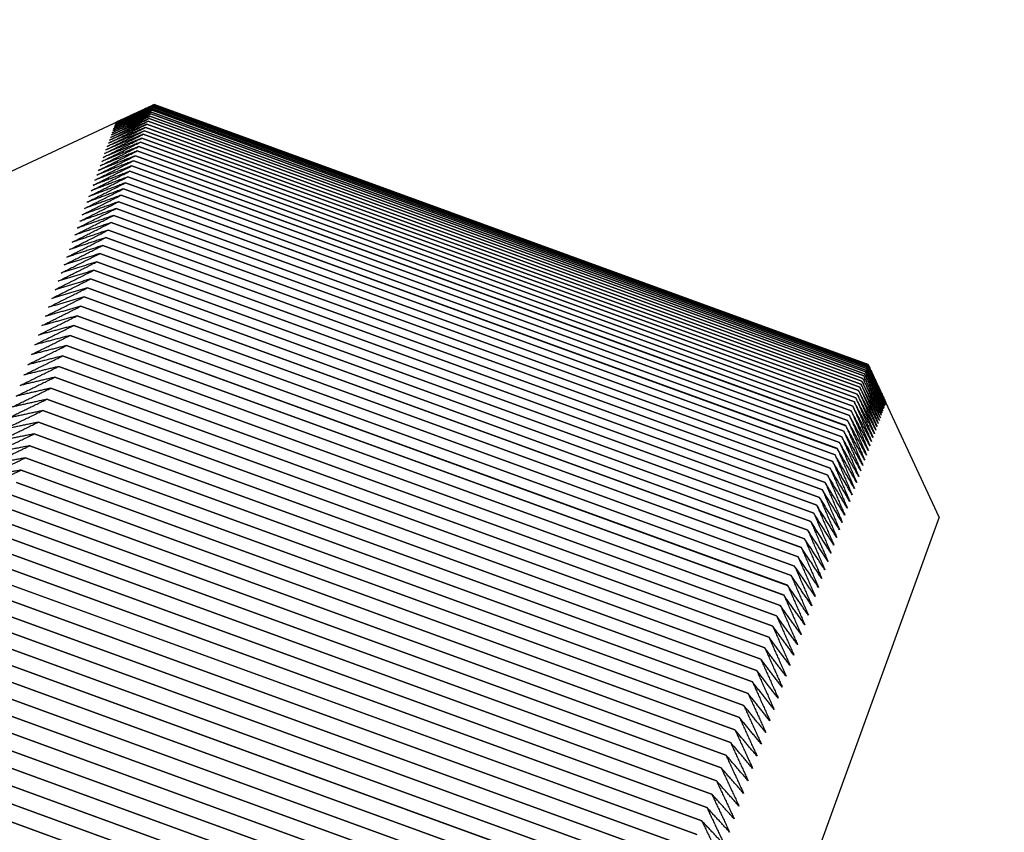
# Model space of a CAD drawing. Units: inches. Extents: x 48 to 275, y 16 to 135.
# Drawn here: x 97 to 97, y 104 to 104 of the extents above; entities that cross this region are included whole.
import ezdxf

# ---------------------------------------------------------------- set-up
doc = ezdxf.new("R2010")
doc.units = ezdxf.units.IN
doc.header["$MEASUREMENT"] = 0
doc.layers.add('Dimensions(ANSI)', color=56, linetype='Continuous', lineweight=20)
doc.layers.add('Visible Edges(ANSI)', color=7, linetype='Continuous', lineweight=30)
doc.styles.add('MESTEK', font='ARIAL.TTF')
doc.dimstyles.new('MESTEK FRACTIONS', dxfattribs={"dimscale": 14.285714, "dimtxt": 0.08, "dimasz": 0.098425, "dimexe": 0.063, "dimexo": 0.0625, "dimgap": 0.031496, "dimtad": 0, "dimtih": 1, "dimtoh": 1, "dimdec": 5, "dimrnd": 1e-08, "dimzin": 1, "dimdsep": 46, "dimlunit": 5, "dimtxsty": 'MESTEK', "dimcen": 0.09, "dimdle": 0.393701, "dimclrd": 7, "dimclre": 7, "dimclrt": 7, "dimadec": 0, "dimazin": 0, "dimtfac": 0.625, "dimtdec": 5, "dimtofl": 0, "dimtmove": 0, "dimatfit": 3, "dimfxl": 0, "dimfrac": 2, "dimtolj": 1, "dimtzin": 0, "dimlwd": 15, "dimlwe": 15, "dimarcsym": 0})

# ---------------------------------------------------------------- blocks, each defined once
blk = doc.blocks.new('*D6')
at = {"layer": 'Defpoints', "color": 0, "linetype": 'Continuous'}
for p in [(97.46201, 105.99657), (62.02352, 85.93873), (97.46201, 68.47878)]:
    blk.add_point(p, dxfattribs=at)
at = {"layer": 'Dimensions(ANSI)', "color": 7, "linetype": 'Continuous', "lineweight": 15}
for p, q in [((97.46201, 105.10371), (97.46201, 67.57878)), ((62.02352, 85.04587), (62.02352, 67.57878)), ((63.4296, 68.47878), (76.29341, 68.47878)), ((96.05593, 68.47878), (83.19212, 68.47878))]:
    blk.add_line(p, q, dxfattribs=at)
at = {"layer": 'Dimensions(ANSI)', "color": 7, "linetype": 'Continuous'}
for points in [[(63.4296, 68.71312), (63.4296, 68.24443), (62.02352, 68.47878)], [(96.05593, 68.71312), (96.05593, 68.24443), (97.46201, 68.47878)]]:
    blk.add_solid(points, dxfattribs=at)
at = {"layer": 'Dimensions(ANSI)', "color": 7, "linetype": 'Continuous', "lineweight": 18, "char_height": 1.1428571, "attachment_point": 5, "style": 'MESTEK'}
for s, insert in [('\\A1;35 7/16', (79.74276, 69.52003)), ('\\A1;[900mm]', (79.74276, 67.29642))]:
    blk.add_mtext(s, dxfattribs=dict(at, insert=insert))

msp = doc.modelspace()

# ---------------------------------------------------------------- linework, layer by layer
at = {"layer": 'Visible Edges(ANSI)', "color": 7}
for p, q in [((96.8149324, 104.0623959), (96.8405668, 104.0743491)), ((96.8405383, 104.0742708), (96.8405383, 104.0742707)), ((96.9603486, 104.0306619), (96.8405383, 104.0742708)), ((96.8405383, 104.0742707), (96.9603486, 104.0306618)), ((96.8405597, 104.0743295), (96.8405597, 104.0743295)), ((96.96037, 104.0307206), (96.8405597, 104.0743295)), ((96.8405597, 104.0743295), (96.96037, 104.0307205)), ((96.8405668, 104.0743491), (96.9603771, 104.0307401)), ((96.9603771, 104.0307401), (96.8405668, 104.0743491)), ((96.8399904, 104.0727654), (96.8399902, 104.0727651)), ((96.8399902, 104.0727651), (96.9598006, 104.0291562)), ((96.9598007, 104.0291565), (96.8399904, 104.0727654)), ((96.8401113, 104.0730976), (96.8401112, 104.0730973)), ((96.8401112, 104.0730973), (96.9599215, 104.0294883)), ((96.9599216, 104.0294886), (96.8401113, 104.0730976)), ((96.840218, 104.0733908), (96.8402179, 104.0733905)), ((96.8402179, 104.0733905), (96.9600282, 104.0297816)), ((96.9600283, 104.0297818), (96.840218, 104.0733908)), ((96.8403105, 104.0736449), (96.8403104, 104.0736447)), ((96.8403104, 104.0736447), (96.9601207, 104.0300358)), ((96.9601208, 104.030036), (96.8403105, 104.0736449)), ((96.8403888, 104.07386), (96.8403887, 104.0738598)), ((96.8403887, 104.0738598), (96.960199, 104.0302509)), ((96.9601991, 104.0302511), (96.8403888, 104.07386)), ((96.8404529, 104.0740361), (96.8404528, 104.0740359)), ((96.8404528, 104.0740359), (96.9602631, 104.030427)), ((96.9602632, 104.0304271), (96.8404529, 104.0740361)), ((96.8405027, 104.074173), (96.8405027, 104.0741729)), ((96.960313, 104.0305641), (96.8405027, 104.074173)), ((96.8405027, 104.0741729), (96.960313, 104.0305639)), ((96.8393653, 104.071048), (96.8393651, 104.0710475)), ((96.8393651, 104.0710475), (96.9591754, 104.0274386)), ((96.9591756, 104.0274391), (96.8393653, 104.071048)), ((96.8395427, 104.0715356), (96.8395426, 104.0715351)), ((96.8395426, 104.0715351), (96.9593529, 104.0279262)), ((96.959353, 104.0279267), (96.8395427, 104.0715356)), ((96.8397061, 104.0719844), (96.8397059, 104.071984)), ((96.8397059, 104.071984), (96.9595162, 104.028375)), ((96.9595164, 104.0283755), (96.8397061, 104.0719844)), ((96.8398553, 104.0723944), (96.8398552, 104.072394)), ((96.8398552, 104.072394), (96.9596655, 104.028785)), ((96.9596656, 104.0287854), (96.8398553, 104.0723944)), ((96.8387484, 104.0693534), (96.8387482, 104.0693528)), ((96.8387482, 104.0693528), (96.9585585, 104.0257438)), ((96.9585587, 104.0257444), (96.8387484, 104.0693534)), ((96.8389681, 104.0699568), (96.8389679, 104.0699563)), ((96.8389679, 104.0699563), (96.9587782, 104.0263473)), ((96.9587784, 104.0263479), (96.8389681, 104.0699568)), ((96.8391737, 104.0705218), (96.8391735, 104.0705212)), ((96.8391735, 104.0705212), (96.9589838, 104.0269123)), ((96.958984, 104.0269128), (96.8391737, 104.0705218)), ((96.8382671, 104.068031), (96.8382669, 104.0680304)), ((96.8382669, 104.0680304), (96.9580772, 104.0244214)), ((96.9580774, 104.0244221), (96.8382671, 104.068031)), ((96.8385148, 104.0687114), (96.8385145, 104.0687108)), ((96.8385145, 104.0687108), (96.9583248, 104.0251018)), ((96.9583251, 104.0251025), (96.8385148, 104.0687114)), ((96.83773, 104.0665555), (96.8377298, 104.0665547)), ((96.8377298, 104.0665547), (96.9575401, 104.0229458)), ((96.9575403, 104.0229465), (96.83773, 104.0665555)), ((96.8380055, 104.0673124), (96.8380053, 104.0673116)), ((96.8380053, 104.0673116), (96.9578156, 104.0237027)), ((96.9578158, 104.0237034), (96.8380055, 104.0673124)), ((96.8371375, 104.0649274), (96.8371372, 104.0649266)), ((96.8371372, 104.0649266), (96.9569475, 104.0213176)), ((96.9569478, 104.0213185), (96.8371375, 104.0649274)), ((96.8374407, 104.0657604), (96.8374404, 104.0657597)), ((96.8374404, 104.0657597), (96.9572507, 104.0221507)), ((96.957251, 104.0221515), (96.8374407, 104.0657604)), ((96.8364897, 104.0631477), (96.8364894, 104.0631469)), ((96.8364894, 104.0631469), (96.9562997, 104.0195379)), ((96.9563, 104.0195388), (96.8364897, 104.0631477)), ((96.8368205, 104.0640565), (96.8368201, 104.0640556)), ((96.8368201, 104.0640556), (96.9566304, 104.0204467)), ((96.9566308, 104.0204475), (96.8368205, 104.0640565)), ((96.8357871, 104.0612174), (96.8357867, 104.0612164)), ((96.8357867, 104.0612164), (96.955597, 104.0176075)), ((96.9555974, 104.0176084), (96.8357871, 104.0612174)), ((96.8361452, 104.0622013), (96.8361449, 104.0622004)), ((96.8361449, 104.0622004), (96.9559552, 104.0185915)), ((96.9559555, 104.0185924), (96.8361452, 104.0622013)), ((96.8354153, 104.060196), (96.8354149, 104.060195)), ((96.8354149, 104.060195), (96.9552253, 104.0165861)), ((96.9552256, 104.0165871), (96.8354153, 104.060196)), ((96.8346311, 104.0580416), (96.8346307, 104.0580405)), ((96.8346307, 104.0580405), (96.954441, 104.0144315)), ((96.9544414, 104.0144326), (96.8346311, 104.0580416)), ((96.83503, 104.0591374), (96.8350296, 104.0591363)), ((96.8350296, 104.0591363), (96.9548399, 104.0155274)), ((96.9548403, 104.0155284), (96.83503, 104.0591374)), ((96.8342188, 104.0569087), (96.8342184, 104.0569076)), ((96.8342184, 104.0569076), (96.9540287, 104.0132987)), ((96.9540291, 104.0132998), (96.8342188, 104.0569087)), ((96.833354, 104.0545327), (96.8333535, 104.0545315)), ((96.8333535, 104.0545315), (96.9531638, 104.0109226)), ((96.9531643, 104.0109238), (96.833354, 104.0545327)), ((96.8337931, 104.0557391), (96.8337926, 104.0557379)), ((96.8337926, 104.0557379), (96.953603, 104.012129)), ((96.9536034, 104.0121301), (96.8337931, 104.0557391)), ((96.8329016, 104.0532898), (96.8329011, 104.0532886)), ((96.8329011, 104.0532886), (96.9527114, 104.0096796)), ((96.9527119, 104.0096809), (96.8329016, 104.0532898)), ((96.8324359, 104.0520105), (96.8324355, 104.0520093)), ((96.8324355, 104.0520093), (96.9522458, 104.0084003)), ((96.9522462, 104.0084016), (96.8324359, 104.0520105)), ((96.8319571, 104.050695), (96.8319566, 104.0506937)), ((96.8319566, 104.0506937), (96.9517669, 104.0070848)), ((96.9517674, 104.0070861), (96.8319571, 104.050695)), ((96.8309602, 104.047956), (96.8309597, 104.0479547)), ((96.8309597, 104.0479547), (96.95077, 104.0043457)), ((96.9507705, 104.0043471), (96.8309602, 104.047956)), ((96.8314652, 104.0493435), (96.8314647, 104.0493421)), ((96.8314647, 104.0493421), (96.951275, 104.0057332)), ((96.9512755, 104.0057345), (96.8314652, 104.0493435)), ((96.8304422, 104.0465329), (96.8304417, 104.0465316)), ((96.8304417, 104.0465316), (96.950252, 104.0029226)), ((96.9502525, 104.002924), (96.8304422, 104.0465329)), ((96.8299113, 104.0450744), (96.8299108, 104.0450729)), ((96.8299108, 104.0450729), (96.9497211, 104.001464)), ((96.9497216, 104.0014654), (96.8299113, 104.0450744)), ((96.8293675, 104.0435805), (96.829367, 104.043579)), ((96.829367, 104.043579), (96.9491773, 103.9999701)), ((96.9491778, 103.9999715), (96.8293675, 104.0435805)), ((96.828811, 104.0420514), (96.8288104, 104.04205)), ((96.8288104, 104.04205), (96.9486208, 103.998441)), ((96.9486213, 103.9984425), (96.828811, 104.0420514)), ((96.8282417, 104.0404875), (96.8282412, 104.040486)), ((96.8282412, 104.040486), (96.9480515, 103.9968771)), ((96.9480521, 103.9968786), (96.8282417, 104.0404875)), ((96.8276599, 104.0388889), (96.8276593, 104.0388873)), ((96.8276593, 104.0388873), (96.9474696, 103.9952784)), ((96.9474702, 103.99528), (96.8276599, 104.0388889)), ((96.8270654, 104.0372558), (96.8270649, 104.0372542)), ((96.8270649, 104.0372542), (96.9468752, 103.9936452)), ((96.9468758, 103.9936468), (96.8270654, 104.0372558)), ((96.8264585, 104.0355884), (96.826458, 104.0355868)), ((96.826458, 104.0355868), (96.9462683, 103.9919778)), ((96.9462688, 103.9919794), (96.8264585, 104.0355884)), ((96.8258392, 104.0338869), (96.8258386, 104.0338853)), ((96.8258386, 104.0338853), (96.9456489, 103.9902763)), ((96.9456495, 103.990278), (96.8258392, 104.0338869)), ((96.8252076, 104.0321516), (96.825207, 104.0321499)), ((96.825207, 104.0321499), (96.9450173, 103.988541)), ((96.9450179, 103.9885427), (96.8252076, 104.0321516)), ((96.8245638, 104.0303827), (96.8245631, 104.030381)), ((96.8245631, 104.030381), (96.9443734, 103.986772)), ((96.9443741, 103.9867737), (96.8245638, 104.0303827)), ((96.9723302, 104.0051057), (96.9603771, 104.0307401)), ((96.8239078, 104.0285804), (96.8239071, 104.0285786)), ((96.8239071, 104.0285786), (96.9437174, 103.9849697)), ((96.9437181, 103.9849714), (96.8239078, 104.0285804)), ((96.8232397, 104.026745), (96.823239, 104.0267432)), ((96.823239, 104.0267432), (96.9430493, 103.9831342)), ((96.94305, 103.983136), (96.8232397, 104.026745)), ((96.8225596, 104.0248766), (96.822559, 104.0248748)), ((96.822559, 104.0248748), (96.9423693, 103.9812658)), ((96.9423699, 103.9812677), (96.8225596, 104.0248766)), ((96.9578156, 104.0237027), (96.9578158, 104.0237034)), ((96.9580772, 104.0244214), (96.9580774, 104.0244221)), ((96.8218677, 104.0229756), (96.821867, 104.0229738)), ((96.821867, 104.0229738), (96.9416773, 103.9793648)), ((96.941678, 103.9793666), (96.8218677, 104.0229756)), ((96.9572507, 104.0221507), (96.957251, 104.0221515)), ((96.9575401, 104.0229458), (96.9575403, 104.0229465)), ((96.821164, 104.0210422), (96.8211633, 104.0210403)), ((96.8211633, 104.0210403), (96.9409736, 103.9774314)), ((96.9409743, 103.9774332), (96.821164, 104.0210422)), ((96.9566304, 104.0204467), (96.9566308, 104.0204475)), ((96.9569475, 104.0213176), (96.9569478, 104.0213185)), ((96.8204485, 104.0190766), (96.8204478, 104.0190747)), ((96.8204478, 104.0190747), (96.9402581, 103.9754657)), ((96.9402588, 103.9754677), (96.8204485, 104.0190766)), ((96.9559552, 104.0185915), (96.9559555, 104.0185924)), ((96.9562997, 104.0195379), (96.9563, 104.0195388)), ((96.8197215, 104.0170791), (96.8197208, 104.0170772)), ((96.8197208, 104.0170772), (96.9395311, 103.9734682)), ((96.9395318, 103.9734702), (96.8197215, 104.0170791)), ((96.9552253, 104.0165861), (96.9552256, 104.0165871)), ((96.955597, 104.0176075), (96.9555974, 104.0176084)), ((96.8189829, 104.01505), (96.8189822, 104.015048)), ((96.8189822, 104.015048), (96.9387925, 103.9714391)), ((96.9387932, 103.9714411), (96.8189829, 104.01505)), ((96.9548399, 104.0155274), (96.9548403, 104.0155284)), ((96.9540287, 104.0132987), (96.9540291, 104.0132998)), ((96.954441, 104.0144315), (96.9544414, 104.0144326)), ((96.8182329, 104.0129895), (96.8182322, 104.0129875)), ((96.8182322, 104.0129875), (96.9380425, 103.9693786)), ((96.9380432, 103.9693806), (96.8182329, 104.0129895)), ((96.953603, 104.012129), (96.9536034, 104.0121301)), ((96.8174709, 104.0108959), (96.9372812, 103.9672869)), ((96.9372819, 103.967289), (96.8174716, 104.0108979)), ((96.9531638, 104.0109226), (96.9531643, 104.0109238)), ((96.8166984, 104.0087734), (96.9365087, 103.9651645)), ((96.9365094, 103.9651666), (96.8166991, 104.0087755)), ((96.9522458, 104.0084003), (96.9522462, 104.0084016)), ((96.9527114, 104.0096796), (96.9527119, 104.0096809)), ((96.8159147, 104.0066204), (96.935725, 103.9630115)), ((96.9357258, 103.9630136), (96.8159155, 104.0066225)), ((96.9517669, 104.0070848), (96.9517674, 104.0070861)), ((96.9723302, 104.0051057), (96.7684798, 103.4450513)), ((96.951275, 104.0057332), (96.9512755, 104.0057345)), ((96.81512, 104.0044372), (96.9349303, 103.9608282)), ((96.9349311, 103.9608303), (96.8151208, 104.0044393)), ((96.95077, 104.0043457), (96.9507705, 104.0043471)), ((96.8143144, 104.0022239), (96.9341247, 103.958615)), ((96.9341255, 103.9586171), (96.8143152, 104.0022261)), ((96.950252, 104.0029226), (96.9502525, 104.002924)), ((96.813498, 103.999981), (96.9333083, 103.956372)), ((96.9333091, 103.9563742), (96.8134988, 103.9999831)), ((96.9491773, 103.9999701), (96.9491778, 103.9999715)), ((96.9497211, 104.001464), (96.9497216, 104.0014654)), ((96.9486208, 103.998441), (96.9486213, 103.9984425)), ((96.8126709, 103.9977086), (96.9324813, 103.9540997)), ((96.9324821, 103.9541019), (96.8126717, 103.9977108)), ((96.9480515, 103.9968771), (96.9480521, 103.9968786)), ((96.8118333, 103.9954072), (96.9316436, 103.9517982)), ((96.9316444, 103.9518005), (96.8118341, 103.9954094)), ((96.9474696, 103.9952784), (96.9474702, 103.99528)), ((96.9468752, 103.9936452), (96.9468758, 103.9936468)), ((96.8109851, 103.9930769), (96.9307954, 103.949468)), ((96.9307962, 103.9494702), (96.8109859, 103.9930792)), ((96.9462683, 103.9919778), (96.9462688, 103.9919794)), ((96.8101265, 103.9907182), (96.9299369, 103.9471092)), ((96.9299377, 103.9471115), (96.8101274, 103.9907205)), ((96.9456489, 103.9902763), (96.9456495, 103.990278)), ((96.8092577, 103.9883313), (96.929068, 103.9447223)), ((96.9290689, 103.9447246), (96.8092586, 103.9883336)), ((96.9450173, 103.988541), (96.9450179, 103.9885427)), ((96.9443734, 103.986772), (96.9443741, 103.9867737)), ((96.8083788, 103.9859165), (96.9281891, 103.9423075)), ((96.92819, 103.9423098), (96.8083796, 103.9859188)), ((96.8074898, 103.9834741), (96.9273001, 103.9398652)), ((96.927301, 103.9398675), (96.8074907, 103.9834765)), ((96.9437174, 103.9849697), (96.9437181, 103.9849714)), ((96.9430493, 103.9831342), (96.94305, 103.983136)), ((96.8065909, 103.9810045), (96.9264012, 103.9373956)), ((96.9264021, 103.9373979), (96.8065918, 103.9810069)), ((96.9423693, 103.9812658), (96.9423699, 103.9812677)), ((96.8056822, 103.978508), (96.9254925, 103.934899)), ((96.9254934, 103.9349015), (96.8056831, 103.9785104)), ((96.9416773, 103.9793648), (96.941678, 103.9793666)), ((96.9409736, 103.9774314), (96.9409743, 103.9774332)), ((96.8047639, 103.9759849), (96.9245742, 103.932376)), ((96.9245751, 103.9323784), (96.8047648, 103.9759873)), ((96.9402581, 103.9754657), (96.9402588, 103.9754677)), ((96.803836, 103.9734355), (96.9236463, 103.9298266)), ((96.9236472, 103.9298291), (96.8038368, 103.973438)), ((96.9395311, 103.9734682), (96.9395318, 103.9734702)), ((96.8028986, 103.9708603), (96.9227089, 103.9272513)), ((96.9227098, 103.9272538), (96.8028995, 103.9708628)), ((96.9387925, 103.9714391), (96.9387932, 103.9714411)), ((96.9380425, 103.9693786), (96.9380432, 103.9693806)), ((96.8019519, 103.9682594), (96.9217622, 103.9246505)), ((96.9217631, 103.924653), (96.8019528, 103.9682619)), ((96.9372812, 103.9672869), (96.9372819, 103.967289)), ((96.8009961, 103.9656333), (96.9208064, 103.9220244)), ((96.9208073, 103.9220269), (96.800997, 103.9656358)), ((96.9365087, 103.9651645), (96.9365094, 103.9651666)), ((96.8000311, 103.9629823), (96.9198415, 103.9193734)), ((96.9198424, 103.9193759), (96.8000321, 103.9629849)), ((96.935725, 103.9630115), (96.9357258, 103.9630136)), ((96.7990573, 103.9603067), (96.9188676, 103.9166978)), ((96.9188685, 103.9167004), (96.7990582, 103.9603093)), ((96.9349303, 103.9608282), (96.9349311, 103.9608303)), ((96.9341247, 103.958615), (96.9341255, 103.9586171)), ((96.9333083, 103.956372), (96.9333091, 103.9563742)), ((96.9324813, 103.9540997), (96.9324821, 103.9541019))]:
    msp.add_line(p, q, dxfattribs=at)
for points, weights in [([(96.8341144, 104.0712404), (96.8372984, 104.0727444), (96.8405383, 104.0742707)], [1, 1.0000354813, 1]), ([(96.8341424, 104.0713174), (96.8373232, 104.0728124), (96.8405597, 104.0743295)], [1, 1.00003548122, 1]), ([(96.8405383, 104.0742708), (96.8373126, 104.0727833), (96.8341424, 104.0713174)], [1, 1.00003548144, 1]), ([(96.8341564, 104.071356), (96.8373338, 104.0728415), (96.8405668, 104.0743491)], [1, 1.00003548128, 1]), ([(96.8405597, 104.0743295), (96.8373303, 104.0728318), (96.8341564, 104.071356)], [1, 1.00003548135, 1]), ([(96.833526, 104.069624), (96.8367301, 104.071183), (96.8399902, 104.0727651)], [1, 1.00003548133, 1]), ([(96.833652, 104.0699702), (96.8368536, 104.0715222), (96.8401112, 104.0730973)], [1, 1.00003548124, 1]), ([(96.8399904, 104.0727654), (96.8367937, 104.0713576), (96.833652, 104.0699702)], [1, 1.00003548135, 1]), ([(96.833764, 104.0702779), (96.836963, 104.0718228), (96.8402179, 104.0733905)], [1, 1.00003548138, 1]), ([(96.8401113, 104.0730976), (96.8369101, 104.0716775), (96.833764, 104.0702779)], [1, 1.00003548128, 1]), ([(96.8338621, 104.0705473), (96.8370583, 104.0720846), (96.8403104, 104.0736447)], [1, 1.00003548133, 1]), ([(96.840218, 104.0733908), (96.8370124, 104.0719587), (96.8338621, 104.0705473)], [1, 1.00003548128, 1]), ([(96.8339462, 104.0707783), (96.8371395, 104.0723077), (96.8403887, 104.0738598)], [1, 1.00003548126, 1]), ([(96.8403105, 104.0736449), (96.8371007, 104.0722011), (96.8339462, 104.0707783)], [1, 1.00003548125, 1]), ([(96.8340162, 104.0709708), (96.8372066, 104.0724921), (96.8404528, 104.0740359)], [1, 1.00003548131, 1]), ([(96.8403888, 104.07386), (96.8371748, 104.0724048), (96.8340162, 104.0709708)], [1, 1.00003548126, 1]), ([(96.8340723, 104.0711248), (96.8372596, 104.0726377), (96.8405027, 104.0741729)], [1, 1.00003548142, 1]), ([(96.8404529, 104.0740361), (96.8372349, 104.0725698), (96.8340723, 104.0711248)], [1, 1.00003548118, 1]), ([(96.8405027, 104.074173), (96.8372808, 104.072696), (96.8341144, 104.0712404)], [1, 1.00003548138, 1]), ([(96.8328829, 104.0678572), (96.8360959, 104.0694406), (96.8393651, 104.0710475)], [1, 1.00003548143, 1]), ([(96.8330645, 104.0683561), (96.8362755, 104.0699339), (96.8395426, 104.0715351)], [1, 1.00003548133, 1]), ([(96.8393653, 104.071048), (96.8361875, 104.0696923), (96.8330645, 104.0683561)], [1, 1.00003548125, 1]), ([(96.8332323, 104.068817), (96.836441, 104.0703888), (96.8397059, 104.071984)], [1, 1.00003548128, 1]), ([(96.8395427, 104.0715356), (96.8363601, 104.0701664), (96.8332323, 104.068817)], [1, 1.00003548138, 1]), ([(96.8333861, 104.0692396), (96.8365926, 104.0708052), (96.8398552, 104.072394)], [1, 1.00003548126, 1]), ([(96.8397061, 104.0719844), (96.8365186, 104.070602), (96.8333861, 104.0692396)], [1, 1.00003548134, 1]), ([(96.8398553, 104.0723944), (96.8366632, 104.0709991), (96.833526, 104.069624)], [1, 1.00003548138, 1]), ([(96.832255, 104.0661321), (96.8354735, 104.0677306), (96.8387482, 104.0693528)], [1, 1.00003548129, 1]), ([(96.8324781, 104.0667451), (96.8356949, 104.0683388), (96.8389679, 104.0699563)], [1, 1.00003548137, 1]), ([(96.8387484, 104.0693534), (96.835586, 104.0680398), (96.8324781, 104.0667451)], [1, 1.00003548127, 1]), ([(96.8326875, 104.0673201), (96.8359024, 104.0689089), (96.8391735, 104.0705212)], [1, 1.00003548128, 1]), ([(96.8389681, 104.0699568), (96.8358005, 104.0686289), (96.8326875, 104.0673201)], [1, 1.00003548128, 1]), ([(96.8391737, 104.0705218), (96.836001, 104.0691798), (96.8328829, 104.0678572)], [1, 1.00003548131, 1]), ([(96.8317675, 104.0647928), (96.834989, 104.0663996), (96.8382669, 104.0680304)], [1, 1.00003548125, 1]), ([(96.8320182, 104.0654813), (96.8352382, 104.0670841), (96.8385145, 104.0687108)], [1, 1.00003548134, 1]), ([(96.8382671, 104.068031), (96.8351155, 104.066747), (96.8320182, 104.0654813)], [1, 1.00003548129, 1]), ([(96.8385148, 104.0687114), (96.8353577, 104.0674124), (96.832255, 104.0661321)], [1, 1.00003548133, 1]), ([(96.8312252, 104.0633028), (96.8344493, 104.0649167), (96.8377298, 104.0665547)], [1, 1.00003548134, 1]), ([(96.8315032, 104.0640665), (96.8347261, 104.0656771), (96.8380053, 104.0673116)], [1, 1.00003548116, 1]), ([(96.83773, 104.0665555), (96.8345895, 104.065302), (96.8315032, 104.0640665)], [1, 1.00003548129, 1]), ([(96.8380055, 104.0673124), (96.8348594, 104.0660435), (96.8317675, 104.0647928)], [1, 1.00003548127, 1]), ([(96.8306283, 104.0616629), (96.8338545, 104.0632827), (96.8371372, 104.0649266)], [1, 1.00003548132, 1]), ([(96.8309336, 104.0625015), (96.8341588, 104.0641186), (96.8374404, 104.0657597)], [1, 1.00003548132, 1]), ([(96.8371375, 104.0649274), (96.8340085, 104.0637057), (96.8309336, 104.0625015)], [1, 1.00003548122, 1]), ([(96.8374407, 104.0657604), (96.8343059, 104.0645227), (96.8312252, 104.0633028)], [1, 1.00003548136, 1]), ([(96.8299772, 104.059874), (96.8332051, 104.0614983), (96.8364894, 104.0631469)], [1, 1.00003548132, 1]), ([(96.8303095, 104.060787), (96.8335366, 104.0624092), (96.8368201, 104.0640556)], [1, 1.00003548129, 1]), ([(96.8364897, 104.0631477), (96.8333727, 104.0619589), (96.8303095, 104.060787)], [1, 1.00003548131, 1]), ([(96.8368205, 104.0640565), (96.8336974, 104.0628511), (96.8306283, 104.0616629)], [1, 1.00003548128, 1]), ([(96.8292722, 104.057937), (96.8325012, 104.0595646), (96.8357867, 104.0612164)], [1, 1.00003548124, 1]), ([(96.8296314, 104.058924), (96.8328599, 104.0605501), (96.8361449, 104.0622004)], [1, 1.00003548133, 1]), ([(96.8357871, 104.0612174), (96.8326824, 104.0600625), (96.8296314, 104.058924)], [1, 1.00003548127, 1]), ([(96.8361452, 104.0622013), (96.8330343, 104.0610293), (96.8299772, 104.059874)], [1, 1.00003548134, 1]), ([(96.8288996, 104.0569133), (96.832129, 104.0585421), (96.8354149, 104.060195)], [1, 1.00003548129, 1]), ([(96.8354153, 104.060196), (96.832317, 104.0590585), (96.8292722, 104.057937)], [1, 1.00003548137, 1]), ([(96.8281144, 104.0547562), (96.8313443, 104.0563862), (96.8346307, 104.0580405)], [1, 1.00003548141, 1]), ([(96.8285136, 104.055853), (96.8317434, 104.0574825), (96.8350296, 104.0591363)], [1, 1.00003548137, 1]), ([(96.8346311, 104.0580416), (96.8315457, 104.0569395), (96.8285136, 104.055853)], [1, 1.00003548124, 1]), ([(96.83503, 104.0591374), (96.8319381, 104.0580174), (96.8288996, 104.0569133)], [1, 1.00003548131, 1]), ([(96.8277019, 104.053623), (96.8309319, 104.0552532), (96.8342184, 104.0569076)], [1, 1.00003548141, 1]), ([(96.8342188, 104.0569087), (96.83114, 104.0558248), (96.8281144, 104.0547562)], [1, 1.00003548124, 1]), ([(96.8268376, 104.0512482), (96.8300673, 104.0528778), (96.8333535, 104.0545315)], [1, 1.00003548126, 1]), ([(96.8272763, 104.0524536), (96.8305062, 104.0540837), (96.8337926, 104.0557379)], [1, 1.00003548135, 1]), ([(96.833354, 104.0545327), (96.8302886, 104.0534858), (96.8272763, 104.0524536)], [1, 1.0000354813, 1]), ([(96.8337931, 104.0557391), (96.8307209, 104.0546735), (96.8277019, 104.053623)], [1, 1.00003548123, 1]), ([(96.8263857, 104.0500069), (96.8296152, 104.0516356), (96.8329011, 104.0532886)], [1, 1.00003548124, 1]), ([(96.8329016, 104.0532898), (96.8298431, 104.0522618), (96.8268376, 104.0512482)], [1, 1.00003548123, 1]), ([(96.8259209, 104.0487299), (96.82915, 104.0503575), (96.8324355, 104.0520093)], [1, 1.00003548137, 1]), ([(96.8324359, 104.0520105), (96.8293844, 104.0510017), (96.8263857, 104.0500069)], [1, 1.00003548124, 1]), ([(96.8254431, 104.0474173), (96.8286717, 104.0490434), (96.8319566, 104.0506937)], [1, 1.00003548128, 1]), ([(96.8319571, 104.050695), (96.8289127, 104.0497055), (96.8259209, 104.0487299)], [1, 1.00003548133, 1]), ([(96.824449, 104.0446861), (96.8276761, 104.0463083), (96.8309597, 104.0479547)], [1, 1.00003548115, 1]), ([(96.8249525, 104.0460693), (96.8281804, 104.0476936), (96.8314647, 104.0493421)], [1, 1.00003548134, 1]), ([(96.8309602, 104.047956), (96.8279301, 104.0470061), (96.8249525, 104.0460693)], [1, 1.00003548129, 1]), ([(96.8314652, 104.0493435), (96.8284279, 104.0483736), (96.8254431, 104.0474173)], [1, 1.00003548122, 1]), ([(96.8239328, 104.0432679), (96.827159, 104.0448877), (96.8304417, 104.0465316)], [1, 1.00003548122, 1]), ([(96.8304422, 104.0465329), (96.8274194, 104.0456031), (96.824449, 104.0446861)], [1, 1.00003548118, 1]), ([(96.8234039, 104.0418148), (96.8266291, 104.0434318), (96.8299108, 104.0450729)], [1, 1.0000354813, 1]), ([(96.8299113, 104.0450744), (96.8268959, 104.0441648), (96.8239328, 104.0432679)], [1, 1.00003548119, 1]), ([(96.8228624, 104.040327), (96.8260865, 104.041941), (96.829367, 104.043579)], [1, 1.0000354813, 1]), ([(96.8293675, 104.0435805), (96.8263597, 104.0426915), (96.8234039, 104.0418148)], [1, 1.00003548135, 1]), ([(96.8223084, 104.0388049), (96.8255312, 104.0404154), (96.8288104, 104.04205)], [1, 1.0000354813, 1]), ([(96.828811, 104.0420514), (96.8258107, 104.0411833), (96.8228624, 104.040327)], [1, 1.0000354813, 1]), ([(96.8217419, 104.0372484), (96.8249634, 104.0388553), (96.8282412, 104.040486)], [1, 1.00003548124, 1]), ([(96.8282417, 104.0404875), (96.8252491, 104.0396404), (96.8223084, 104.0388049)], [1, 1.00003548126, 1]), ([(96.8211629, 104.0356579), (96.824383, 104.0372607), (96.8276593, 104.0388873)], [1, 1.00003548131, 1]), ([(96.8276599, 104.0388889), (96.824675, 104.038063), (96.8217419, 104.0372484)], [1, 1.00003548126, 1]), ([(96.8205717, 104.0340335), (96.8237901, 104.035632), (96.8270649, 104.0372542)], [1, 1.00003548134, 1]), ([(96.8270654, 104.0372558), (96.8240884, 104.0364514), (96.8211629, 104.0356579)], [1, 1.00003548132, 1]), ([(96.8199682, 104.0323756), (96.8231849, 104.0339693), (96.826458, 104.0355868)], [1, 1.00003548129, 1]), ([(96.8264585, 104.0355884), (96.8234894, 104.0348057), (96.8205717, 104.0340335)], [1, 1.00003548128, 1]), ([(96.8193526, 104.0306841), (96.8225675, 104.0322729), (96.8258386, 104.0338853)], [1, 1.0000354813, 1]), ([(96.8258392, 104.0338869), (96.822878, 104.0331261), (96.8199682, 104.0323756)], [1, 1.00003548119, 1]), ([(96.8187248, 104.0289595), (96.8219378, 104.030543), (96.825207, 104.0321499)], [1, 1.00003548135, 1]), ([(96.8252076, 104.0321516), (96.8222545, 104.0314129), (96.8193526, 104.0306841)], [1, 1.00003548135, 1]), ([(96.8180851, 104.027202), (96.821296, 104.0287798), (96.8245631, 104.030381)], [1, 1.00003548136, 1]), ([(96.8245638, 104.0303827), (96.8216187, 104.0296664), (96.8187248, 104.0289595)], [1, 1.00003548133, 1]), ([(96.9600282, 104.0297816), (96.9615138, 104.0264883), (96.9629712, 104.0232487)], [1, 1.00003548126, 1]), ([(96.9630693, 104.0235181), (96.9615633, 104.0266242), (96.9600283, 104.0297818)], [1, 1.00003548137, 1]), ([(96.9601207, 104.0300358), (96.9616091, 104.0267502), (96.9630693, 104.0235181)], [1, 1.00003548122, 1]), ([(96.9631534, 104.023749), (96.9616515, 104.0268667), (96.9601208, 104.030036)], [1, 1.00003548122, 1]), ([(96.960199, 104.0302509), (96.9616903, 104.0269733), (96.9631534, 104.023749)], [1, 1.0000354813, 1]), ([(96.9632234, 104.0239415), (96.9617257, 104.0270704), (96.9601991, 104.0302511)], [1, 1.00003548132, 1]), ([(96.9602631, 104.030427), (96.9617574, 104.0271577), (96.9632234, 104.0239415)], [1, 1.00003548132, 1]), ([(96.9632795, 104.0240956), (96.9617857, 104.0272354), (96.9602632, 104.0304271)], [1, 1.00003548124, 1]), ([(96.9633216, 104.0242111), (96.9618316, 104.0273615), (96.960313, 104.0305641)], [1, 1.00003548135, 1]), ([(96.960313, 104.0305639), (96.9618104, 104.0273033), (96.9632795, 104.0240956)], [1, 1.0000354814, 1]), ([(96.9633496, 104.0242882), (96.9618634, 104.0274489), (96.9603486, 104.0306619)], [1, 1.00003548135, 1]), ([(96.9603486, 104.0306618), (96.9618493, 104.02741), (96.9633216, 104.0242111)], [1, 1.00003548116, 1]), ([(96.9633636, 104.0243267), (96.9618811, 104.0274974), (96.96037, 104.0307206)], [1, 1.00003548127, 1]), ([(96.96037, 104.0307205), (96.961874, 104.027478), (96.9633496, 104.0242882)], [1, 1.0000354813, 1]), ([(96.9603771, 104.0307401), (96.9618846, 104.0275071), (96.9633636, 104.0243267)], [1, 1.00003548134, 1]), ([(96.8174335, 104.0254116), (96.8206422, 104.0269835), (96.8239071, 104.0285786)], [1, 1.00003548123, 1]), ([(96.8239078, 104.0285804), (96.8209709, 104.0278866), (96.8180851, 104.027202)], [1, 1.0000354813, 1]), ([(96.9595162, 104.028375), (96.9609919, 104.0250544), (96.9624395, 104.0217877)], [1, 1.00003548137, 1]), ([(96.9625933, 104.0222104), (96.9610695, 104.0252676), (96.9595164, 104.0283755)], [1, 1.00003548131, 1]), ([(96.9596655, 104.028785), (96.9611434, 104.0254708), (96.9625933, 104.0222104)], [1, 1.00003548133, 1]), ([(96.9627332, 104.0225948), (96.961214, 104.0256647), (96.9596656, 104.0287854)], [1, 1.00003548124, 1]), ([(96.9598006, 104.0291562), (96.9612809, 104.0258486), (96.9627332, 104.0225948)], [1, 1.00003548125, 1]), ([(96.9628592, 104.0229409), (96.9613445, 104.0260232), (96.9598007, 104.0291565)], [1, 1.00003548128, 1]), ([(96.9599215, 104.0294883), (96.9614044, 104.0261878), (96.9628592, 104.0229409)], [1, 1.00003548124, 1]), ([(96.9629712, 104.0232487), (96.9614609, 104.0263431), (96.9599216, 104.0294886)], [1, 1.00003548124, 1]), ([(96.81677, 104.0235888), (96.8199765, 104.0251544), (96.823239, 104.0267432)], [1, 1.00003548132, 1]), ([(96.8232397, 104.026745), (96.8203111, 104.0260739), (96.8174335, 104.0254116)], [1, 1.00003548132, 1]), ([(96.9587782, 104.0263473), (96.9602457, 104.0230044), (96.9616853, 104.0197158)], [1, 1.00003548132, 1]), ([(96.9618946, 104.0202909), (96.9603513, 104.0232945), (96.9587784, 104.0263479)], [1, 1.00003548124, 1]), ([(96.9589838, 104.0269123), (96.9604532, 104.0235745), (96.9618946, 104.0202909)], [1, 1.00003548127, 1]), ([(96.9620901, 104.0208279), (96.9605518, 104.0238454), (96.958984, 104.0269128)], [1, 1.00003548117, 1]), ([(96.9591754, 104.0274386), (96.9606467, 104.0241062), (96.9620901, 104.0208279)], [1, 1.00003548121, 1]), ([(96.9622717, 104.0213269), (96.9607383, 104.0243579), (96.9591756, 104.0274391)], [1, 1.00003548126, 1]), ([(96.9593529, 104.0279262), (96.9608263, 104.0245995), (96.9622717, 104.0213269)], [1, 1.00003548143, 1]), ([(96.9624395, 104.0217877), (96.9609109, 104.024832), (96.959353, 104.0279267)], [1, 1.00003548127, 1]), ([(96.8160948, 104.0217337), (96.8192988, 104.0232927), (96.822559, 104.0248748)], [1, 1.00003548134, 1]), ([(96.8225596, 104.0248766), (96.8196395, 104.0242285), (96.81677, 104.0235888)], [1, 1.0000354814, 1]), ([(96.9583248, 104.0251018), (96.959789, 104.0217497), (96.9612254, 104.0184521)], [1, 1.00003548132, 1]), ([(96.9614622, 104.0191029), (96.9599085, 104.022078), (96.9583251, 104.0251025)], [1, 1.00003548125, 1]), ([(96.9585585, 104.0257438), (96.9600243, 104.0223961), (96.9614622, 104.0191029)], [1, 1.00003548127, 1]), ([(96.9616853, 104.0197158), (96.9601368, 104.0227054), (96.9585587, 104.0257444)], [1, 1.00003548131, 1]), ([(96.9578156, 104.0237027), (96.9592769, 104.0203427), (96.9607104, 104.0170373)], [1, 1.00003548122, 1]), ([(96.9609747, 104.0177635), (96.9594102, 104.020709), (96.9578158, 104.0237034)], [1, 1.00003548126, 1]), ([(96.9580772, 104.0244214), (96.9595399, 104.0210652), (96.9609747, 104.0177635)], [1, 1.00003548132, 1]), ([(96.9612254, 104.0184521), (96.9596663, 104.0214125), (96.9580774, 104.0244221)], [1, 1.00003548135, 1]), ([(96.8154079, 104.0198466), (96.8186094, 104.0213987), (96.821867, 104.0229738)], [1, 1.00003548119, 1]), ([(96.8218677, 104.0229756), (96.8189559, 104.0223506), (96.8160948, 104.0217337)], [1, 1.00003548126, 1]), ([(96.9572507, 104.0221507), (96.9587096, 104.0187841), (96.9601408, 104.0154722)], [1, 1.0000354814, 1]), ([(96.9604324, 104.0162735), (96.9588567, 104.0191883), (96.957251, 104.0221515)], [1, 1.00003548125, 1]), ([(96.9575401, 104.0229458), (96.9590001, 104.0195823), (96.9604324, 104.0162735)], [1, 1.00003548139, 1]), ([(96.9607104, 104.0170373), (96.9591404, 104.0199676), (96.9575403, 104.0229465)], [1, 1.00003548121, 1]), ([(96.8147094, 104.0179277), (96.8179084, 104.0194726), (96.8211633, 104.0210403)], [1, 1.00003548127, 1]), ([(96.821164, 104.0210422), (96.8182607, 104.0204405), (96.8154079, 104.0198466)], [1, 1.00003548141, 1]), ([(96.9566304, 104.0204467), (96.9580874, 104.0170748), (96.9595167, 104.0137578)], [1, 1.0000354814, 1]), ([(96.9598355, 104.0146336), (96.9582483, 104.0175167), (96.9566308, 104.0204475)], [1, 1.00003548122, 1]), ([(96.9569475, 104.0213176), (96.9584054, 104.0179483), (96.9598355, 104.0146336)], [1, 1.00003548122, 1]), ([(96.9601408, 104.0154722), (96.9585593, 104.0183713), (96.9569478, 104.0213185)], [1, 1.00003548129, 1]), ([(96.8139995, 104.0159773), (96.8171957, 104.0175146), (96.8204478, 104.0190747)], [1, 1.00003548125, 1]), ([(96.8204485, 104.0190766), (96.8175538, 104.0184985), (96.8147094, 104.0179277)], [1, 1.00003548124, 1]), ([(96.9559552, 104.0185915), (96.9574107, 104.0152157), (96.9588386, 104.0118947)], [1, 1.00003548128, 1]), ([(96.9591844, 104.0128447), (96.9575852, 104.0156949), (96.9559555, 104.0185924)], [1, 1.00003548145, 1]), ([(96.9562997, 104.0195379), (96.9577559, 104.0161639), (96.9591844, 104.0128447)], [1, 1.00003548137, 1]), ([(96.9595167, 104.0137578), (96.9579235, 104.0166245), (96.9563, 104.0195388)], [1, 1.00003548133, 1]), ([(96.8132782, 104.0139956), (96.8164716, 104.0155251), (96.8197208, 104.0170772)], [1, 1.00003548124, 1]), ([(96.8197215, 104.0170791), (96.8168354, 104.0165247), (96.8139995, 104.0159773)], [1, 1.00003548129, 1]), ([(96.9552253, 104.0165861), (96.9566798, 104.0132076), (96.9581068, 104.0098841)], [1, 1.00003548123, 1]), ([(96.9584794, 104.0109078), (96.9568678, 104.013724), (96.9552256, 104.0165871)], [1, 1.00003548138, 1]), ([(96.955597, 104.0176075), (96.957052, 104.0142302), (96.9584794, 104.0109078)], [1, 1.00003548135, 1]), ([(96.9588386, 104.0118947), (96.9572332, 104.0147281), (96.9555974, 104.0176084)], [1, 1.00003548131, 1]), ([(96.8125456, 104.0119829), (96.815736, 104.0135042), (96.8189822, 104.015048)], [1, 1.00003548135, 1]), ([(96.8189829, 104.01505), (96.8161055, 104.0145195), (96.8132782, 104.0139956)], [1, 1.00003548132, 1]), ([(96.9548399, 104.0155274), (96.9562942, 104.0121481), (96.9577208, 104.0088238)], [1, 1.00003548122, 1]), ([(96.9581068, 104.0098841), (96.9564889, 104.012683), (96.9548403, 104.0155284)], [1, 1.00003548136, 1]), ([(96.9540287, 104.0132987), (96.9554828, 104.0099188), (96.9569091, 104.0065938)], [1, 1.00003548125, 1]), ([(96.9573216, 104.0077269), (96.9556908, 104.0104904), (96.9540291, 104.0132998)], [1, 1.0000354813, 1]), ([(96.954441, 104.0144315), (96.9558951, 104.0110518), (96.9573216, 104.0077269)], [1, 1.00003548127, 1]), ([(96.9577208, 104.0088238), (96.9560965, 104.0116051), (96.9544414, 104.0144326)], [1, 1.00003548136, 1]), ([(96.8118019, 104.0099395), (96.8149891, 104.0114523), (96.8182322, 104.0129875)], [1, 1.00003548137, 1]), ([(96.8182329, 104.0129895), (96.8153643, 104.0124831), (96.8125456, 104.0119829)], [1, 1.00003548123, 1]), ([(96.953603, 104.012129), (96.9550571, 104.0087492), (96.9564835, 104.0054244)], [1, 1.00003548144, 1]), ([(96.9569091, 104.0065938), (96.9552718, 104.0093391), (96.9536034, 104.0121301)], [1, 1.00003548135, 1]), ([(96.9531638, 104.0109226), (96.9546181, 104.0075433), (96.9560447, 104.004219)], [1, 1.00003548128, 1]), ([(96.9564835, 104.0054244), (96.9548395, 104.0081514), (96.9531643, 104.0109238)], [1, 1.00003548127, 1]), ([(96.9522458, 104.0084003), (96.9537008, 104.005023), (96.9551281, 104.0017006)], [1, 1.0000354812, 1]), ([(96.9555929, 104.0029777), (96.9539353, 104.0056672), (96.9522462, 104.0084016)], [1, 1.00003548121, 1]), ([(96.9527114, 104.0096796), (96.954166, 104.0063012), (96.9555929, 104.0029777)], [1, 1.00003548122, 1]), ([(96.9560447, 104.004219), (96.9543939, 104.0069274), (96.9527119, 104.0096809)], [1, 1.00003548127, 1]), ([(96.9517669, 104.0070848), (96.9532225, 104.003709), (96.9546503, 104.000388)], [1, 1.0000354812, 1]), ([(96.9551281, 104.0017006), (96.9534635, 104.0043711), (96.9517674, 104.0070861)], [1, 1.00003548129, 1]), ([(96.951275, 104.0057332), (96.9527312, 104.0023592), (96.9541597, 103.99904)], [1, 1.00003548139, 1]), ([(96.9546503, 104.000388), (96.9529787, 104.0030392), (96.9512755, 104.0057345)], [1, 1.00003548129, 1]), ([(96.95077, 104.0043457), (96.952227, 104.0009739), (96.9536562, 103.9976568)], [1, 1.00003548135, 1]), ([(96.9541597, 103.99904), (96.9524809, 104.0016717), (96.9507705, 104.0043471)], [1, 1.00003548127, 1]), ([(96.950252, 104.0029226), (96.9517099, 103.9995532), (96.95314, 103.9962386)], [1, 1.00003548117, 1]), ([(96.9536562, 103.9976568), (96.9519703, 104.0002687), (96.9502525, 104.002924)], [1, 1.00003548126, 1]), ([(96.9491773, 103.9999701), (96.9506373, 103.9966066), (96.9520696, 103.9932978)], [1, 1.00003548142, 1]), ([(96.9526111, 103.9947855), (96.9509105, 103.9973571), (96.9491778, 103.9999715)], [1, 1.0000354813, 1]), ([(96.9497211, 104.001464), (96.95118, 103.9980974), (96.9526111, 103.9947855)], [1, 1.00003548139, 1]), ([(96.95314, 103.9962386), (96.9514468, 103.9988304), (96.9497216, 104.0014654)], [1, 1.00003548136, 1]), ([(96.9486208, 103.998441), (96.9500821, 103.995081), (96.9515156, 103.9917756)], [1, 1.0000354814, 1]), ([(96.9520696, 103.9932978), (96.9503615, 103.9958489), (96.9486213, 103.9984425)], [1, 1.00003548121, 1]), ([(96.9480515, 103.9968771), (96.9495142, 103.9935208), (96.950949, 103.9902191)], [1, 1.00003548138, 1]), ([(96.9515156, 103.9917756), (96.9498, 103.994306), (96.9480521, 103.9968786)], [1, 1.0000354814, 1]), ([(96.9474696, 103.9952784), (96.9489338, 103.9919263), (96.9503701, 103.9886286)], [1, 1.00003548127, 1]), ([(96.950949, 103.9902191), (96.9492258, 103.9927286), (96.9474702, 103.99528)], [1, 1.00003548128, 1]), ([(96.9468752, 103.9936452), (96.948341, 103.9902976), (96.9497789, 103.9870043)], [1, 1.00003548133, 1]), ([(96.9503701, 103.9886286), (96.9486392, 103.991117), (96.9468758, 103.9936468)], [1, 1.00003548115, 1]), ([(96.9462683, 103.9919778), (96.9477358, 103.9886349), (96.9491754, 103.9853463)], [1, 1.00003548129, 1]), ([(96.9497789, 103.9870043), (96.9480402, 103.9894713), (96.9462688, 103.9919794)], [1, 1.00003548138, 1]), ([(96.9456489, 103.9902763), (96.9471183, 103.9869385), (96.9485598, 103.9836549)], [1, 1.00003548129, 1]), ([(96.9491754, 103.9853463), (96.9474289, 103.9877917), (96.9456495, 103.990278)], [1, 1.00003548117, 1]), ([(96.9450173, 103.988541), (96.9464886, 103.9852086), (96.947932, 103.9819303)], [1, 1.00003548132, 1]), ([(96.9485598, 103.9836549), (96.9468053, 103.9860785), (96.9450179, 103.9885427)], [1, 1.00003548128, 1]), ([(96.9443734, 103.986772), (96.9458469, 103.9834453), (96.9472923, 103.9801727)], [1, 1.00003548127, 1]), ([(96.947932, 103.9819303), (96.9461696, 103.9843319), (96.9443741, 103.9867737)], [1, 1.00003548131, 1]), ([(96.9437174, 103.9849697), (96.945193, 103.9816491), (96.9466407, 103.9783824)], [1, 1.00003548124, 1]), ([(96.9472923, 103.9801727), (96.9455218, 103.9825522), (96.9437181, 103.9849714)], [1, 1.00003548125, 1]), ([(96.9430493, 103.9831342), (96.9445273, 103.97982), (96.9459772, 103.9765596)], [1, 1.00003548129, 1]), ([(96.9466407, 103.9783824), (96.944862, 103.9807395), (96.94305, 103.983136)], [1, 1.00003548133, 1]), ([(96.9423693, 103.9812658), (96.9438497, 103.9779583), (96.945302, 103.9747045)], [1, 1.00003548129, 1]), ([(96.9459772, 103.9765596), (96.9441903, 103.9788941), (96.9423699, 103.9812677)], [1, 1.00003548132, 1]), ([(96.9416773, 103.9793648), (96.9431603, 103.9760643), (96.9446151, 103.9728174)], [1, 1.00003548134, 1]), ([(96.945302, 103.9747045), (96.9435068, 103.9770162), (96.941678, 103.9793666)], [1, 1.00003548131, 1]), ([(96.9409736, 103.9774314), (96.9424592, 103.9741381), (96.9439166, 103.9708985)], [1, 1.00003548133, 1]), ([(96.9446151, 103.9728174), (96.9428115, 103.9751061), (96.9409743, 103.9774332)], [1, 1.00003548129, 1]), ([(96.9402581, 103.9754657), (96.9417465, 103.9721802), (96.9432067, 103.968948)], [1, 1.00003548139, 1]), ([(96.9439166, 103.9708985), (96.9421047, 103.9731641), (96.9402588, 103.9754677)], [1, 1.00003548125, 1]), ([(96.9395311, 103.9734682), (96.9410224, 103.9701907), (96.9424854, 103.9669664)], [1, 1.00003548129, 1]), ([(96.9432067, 103.968948), (96.9413862, 103.9711903), (96.9395318, 103.9734702)], [1, 1.00003548115, 1]), ([(96.9387925, 103.9714391), (96.9402868, 103.9681698), (96.9417528, 103.9649537)], [1, 1.00003548141, 1]), ([(96.9424854, 103.9669664), (96.9406564, 103.9691851), (96.9387932, 103.9714411)], [1, 1.0000354813, 1]), ([(96.9380425, 103.9693786), (96.93954, 103.9661179), (96.9410091, 103.9629102)], [1, 1.00003548122, 1]), ([(96.9417528, 103.9649537), (96.9399152, 103.9671487), (96.9380432, 103.9693806)], [1, 1.00003548121, 1]), ([(96.9372812, 103.9672869), (96.9387819, 103.9640352), (96.9402542, 103.9608363)], [1, 1.00003548116, 1]), ([(96.9410091, 103.9629102), (96.9391627, 103.9650814), (96.9372819, 103.967289)], [1, 1.0000354813, 1]), ([(96.9365087, 103.9651645), (96.9380127, 103.961922), (96.9394883, 103.9587321)], [1, 1.00003548138, 1]), ([(96.9402542, 103.9608363), (96.9383991, 103.9629834), (96.9365094, 103.9651666)], [1, 1.00003548127, 1]), ([(96.935725, 103.9630115), (96.9372325, 103.9597785), (96.9387115, 103.9565981)], [1, 1.00003548113, 1]), ([(96.9394883, 103.9587321), (96.9376244, 103.960855), (96.9357258, 103.9630136)], [1, 1.00003548129, 1]), ([(96.9349303, 103.9608282), (96.9364414, 103.9576051), (96.937924, 103.9544344)], [1, 1.00003548141, 1]), ([(96.9387115, 103.9565981), (96.9368387, 103.9586966), (96.9349311, 103.9608303)], [1, 1.0000354813, 1]), ([(96.9341247, 103.958615), (96.9356396, 103.955402), (96.9371257, 103.9522413)], [1, 1.00003548122, 1]), ([(96.937924, 103.9544344), (96.9360422, 103.9565083), (96.9341255, 103.9586171)], [1, 1.0000354813, 1]), ([(96.9333083, 103.956372), (96.934827, 103.9531695), (96.9363169, 103.9500191)], [1, 1.00003548138, 1]), ([(96.9371257, 103.9522413), (96.935235, 103.9542905), (96.9333091, 103.9563742)], [1, 1.00003548124, 1]), ([(96.9324813, 103.9540997), (96.9340038, 103.9509079), (96.9354976, 103.9477681)], [1, 1.00003548123, 1]), ([(96.9363169, 103.9500191), (96.9344171, 103.9520434), (96.9324821, 103.9541019)], [1, 1.00003548142, 1])]:
    msp.add_rational_spline(points, weights, degree=2, dxfattribs=at)

# ---------------------------------------------------------------- dimensions: what is measured, and where the dimension line sits
at = {"layer": 'Dimensions(ANSI)', "color": 7, "linetype": 'Continuous', "lineweight": 18}
dim = msp.add_linear_dim(base=(97.4620065, 68.478777), p1=(62.0235216, 85.9387313), p2=(97.4620065, 105.9965667), dimstyle='MESTEK FRACTIONS', override={"dimtih": 0, "dimtoh": 0, "dimpost": '\\X', "dimtdec": 2, "dimatfit": 1}, dxfattribs=at)
dim.commit()
dim.dimension.update_dxf_attribs({"geometry": '*D6', "text_midpoint": (79.742764, 68.478777)})

doc.saveas('drawing.dxf')
